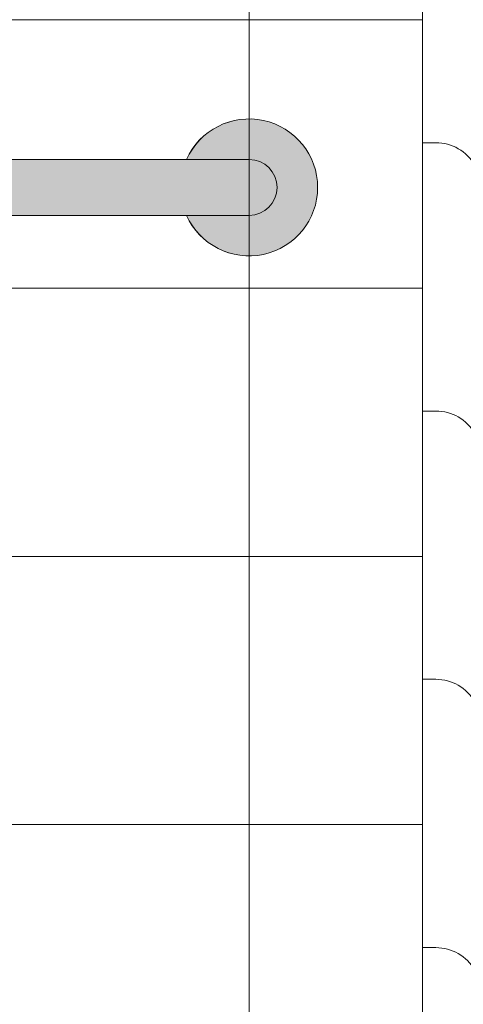
# Model space of a CAD drawing. Units: inches. Extents: x 2 to 891, y -14 to 291.
# Drawn here: x 349 to 358, y 213 to 235 of the extents above; entities that cross this region are included whole.
import ezdxf

# ---------------------------------------------------------------- set-up
doc = ezdxf.new("R2010")
doc.units = ezdxf.units.IN
doc.header["$LTSCALE"] = 0.375
doc.header["$MEASUREMENT"] = 0
doc.layers.get('0').update_dxf_attribs({"lineweight": 13})
doc.layers.add('FILL-GB', color=254, linetype='Continuous', lineweight=13)
doc.layers.add('OBJECT', color=7, linetype='Continuous', lineweight=13)

# ---------------------------------------------------------------- blocks, each defined once
blk = doc.blocks.new('4LDS4848B perspective')
at = {"layer": 'OBJECT'}
for p, q in [((21.875, 49.743), (21.875, -25.507)), ((18, 25.493), (18, -25.507)), ((-21.875, 7.493), (21.875, 7.493)), ((21.875, 4.743), (22.173, 4.743)), ((-21.875, 1.493), (21.875, 1.493)), ((21.875, -1.257), (22.173, -1.257)), ((-21.875, -4.507), (21.875, -4.507)), ((21.875, -7.257), (22.173, -7.257)), ((11.5, -10.507), (21.875, -10.507)), ((21.875, -13.257), (22.173, -13.257))]:
    blk.add_line(p, q, dxfattribs=at)
for centre in [(22.173, 3.743), (22.173, -2.257), (22.173, -8.257), (22.173, -14.257)]:
    blk.add_arc(centre, 1, 30, 90, dxfattribs=at)
blk = doc.blocks.new('*U70')
at = {"layer": 'FILL-GB'}
for points in [[(36, -0.625), (34.602, -0.625, 4.686627), (34.602, 0.625), (36, 0.625, -1)], [(0, 0.625, 1), (0, -0.625), (36, -0.625, 1), (36, 0.625)]]:
    blk.add_hatch(color=256, dxfattribs=at).paths.add_polyline_path(points)
for points in [[(34.602, 0.625), (36, 0.625, -1), (36, -0.625), (34.602, -0.625, 4.686627)], [(36, -0.625, 1), (36, 0.625), (0, 0.625, 1), (0, -0.625)], [(36, 0.625), (0, 0.625, 1), (0, -0.625), (36, -0.625, 1)]]:
    blk.add_lwpolyline(points, format="xyb", close=True)
blk.add_arc((36, 0), 1.531, 204.0895, 155.9105)

msp = doc.modelspace()

# ---------------------------------------------------------------- block references
at = {"layer": 'OBJECT'}
for name, p in [('4LDS4848B perspective', (335.6465451, 227.3831571)), ('*U70', (317.6465451, 231.1259429))]:
    msp.add_blockref(name, p, dxfattribs=at)

doc.saveas('drawing.dxf')
